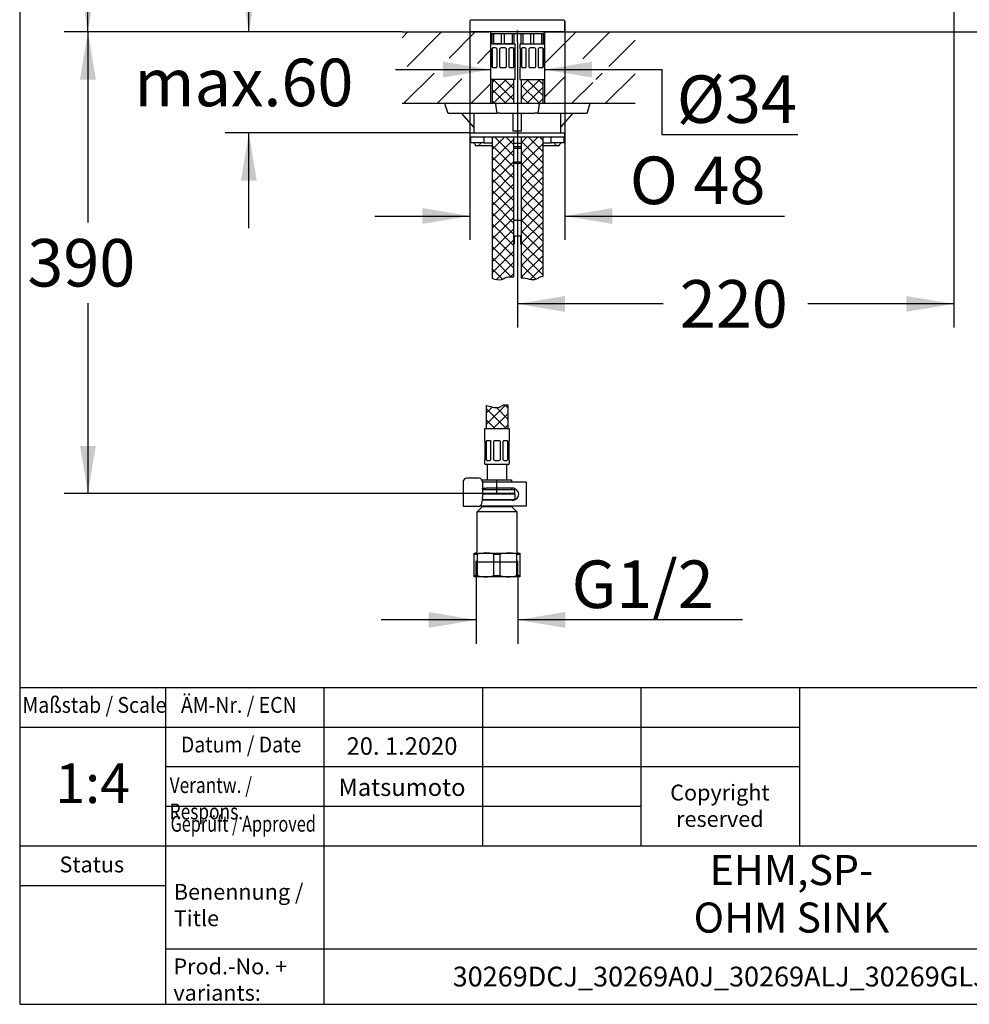
# Model space of a CAD drawing. Units: millimetres. Extents: x 7 to 203, y 5 to 291.
# Drawn here: x 7 to 126, y 5 to 129 of the extents above; entities that cross this region are included whole.
import ezdxf
from ezdxf.enums import TextEntityAlignment as Align
from ezdxf.lldxf.tags import DXFTag

# ---------------------------------------------------------------- set-up
doc = ezdxf.new("R2010")
doc.units = ezdxf.units.MM
for name, color, linetype in [('Default', 7, 'Continuous'), ('Layer3', 7, 'Continuous'), ('Layer50', 7, 'Continuous'), ('Layer7', 7, 'Continuous'), ('Layer9', 7, 'Continuous'), ('MDS_Layer_19', 7, 'Continuous'), ('MDS_Layer_20', 7, 'Continuous'), ('Standard', 7, 'Continuous'), ('ﾃﾞﾌｫﾙﾄ', 7, 'Continuous')]:
    doc.layers.add(name, color=color, linetype=linetype)
doc.styles.add('SEACAD_Arial', font='arial.ttf')
doc.styles.add('SEACAD_Solid_Edge_ANSI1_Symbols', font='semeca1.ttf')
tags = doc.linetypes.add('CENTER2', pattern=[28.575, 19.05, -3.175, 3.175, -3.175]).pattern_tags.tags
tags[10:11] = [DXFTag(74, 4), DXFTag(75, 0), DXFTag(340, '0'), DXFTag(46, 0.0), DXFTag(50, 0.0), DXFTag(44, 0.0), DXFTag(45, 0.0)]
tags[8:9] = [DXFTag(74, 4), DXFTag(75, 0), DXFTag(340, '0'), DXFTag(46, 0.0), DXFTag(50, 0.0), DXFTag(44, 0.0), DXFTag(45, 0.0)]
tags[6:7] = [DXFTag(74, 4), DXFTag(75, 0), DXFTag(340, '0'), DXFTag(46, 0.0), DXFTag(50, 0.0), DXFTag(44, 0.0), DXFTag(45, 0.0)]
tags[4:5] = [DXFTag(74, 4), DXFTag(75, 0), DXFTag(340, '0'), DXFTag(46, 0.0), DXFTag(50, 0.0), DXFTag(44, 0.0), DXFTag(45, 0.0)]
tags = doc.linetypes.add('HIDDEN2', pattern=[4.7625, 3.175, -1.5875]).pattern_tags.tags
tags[6:7] = [DXFTag(74, 4), DXFTag(75, 0), DXFTag(340, '0'), DXFTag(46, 0.0), DXFTag(50, 0.0), DXFTag(44, 0.0), DXFTag(45, 0.0)]
tags[4:5] = [DXFTag(74, 4), DXFTag(75, 0), DXFTag(340, '0'), DXFTag(46, 0.0), DXFTag(50, 0.0), DXFTag(44, 0.0), DXFTag(45, 0.0)]
doc.dimstyles.new('TPI_1_4', dxfattribs={"dimtxt": 6, "dimasz": 6, "dimexe": 3, "dimexo": 0, "dimgap": 1.5, "dimtad": 0, "dimtih": 1, "dimtoh": 1, "dimdec": 0, "dimlfac": 4, "dimtxsty": 'SEACAD_Arial', "dimblk1": '_SE_FILLED', "dimblk2": '_SE_FILLED', "dimsah": 1, "dimcen": 3, "dimadec": 0, "dimazin": 0, "dimtfac": 0.7, "dimtdec": 3, "dimtofl": 0, "dimtmove": 0, "dimatfit": 3, "dimfxl": 1, "dimtolj": 1, "dimarcsym": 0})

# ---------------------------------------------------------------- blocks, each defined once
blk = doc.blocks.new('DMBLK76')
at = {"layer": 'Layer3', "linetype": 'Continuous'}
for points in [[(60.04, 123.98), (60.04, 121.98), (66.04, 122.98)], [(78.84, 123.98), (72.84, 122.98), (78.84, 121.98)]]:
    blk.add_hatch(color=7, dxfattribs=at).paths.add_polyline_path(points)
at = {"layer": 'Layer3', "color": 7, "linetype": 'Continuous'}
for p, q in [((54.04, 122.98), (66.04, 122.98)), ((72.84, 122.98), (87.71, 122.98))]:
    blk.add_line(p, q, dxfattribs=at)
blk = doc.blocks.new('_SE_FILLED')
at = {"color": 0}
blk.add_line((0, 0), (-1, 0), dxfattribs=at)
blk.add_solid([(0, 0), (-1, -0.1665), (-1, 0.1665), (0, 0)], dxfattribs=at)
blk = doc.blocks.new('DMBLK78')
at = {"layer": 'Layer3', "linetype": 'Continuous'}
for points in [[(75.41, 92.41), (75.41, 94.41), (69.41, 93.41)], [(118.48, 92.41), (124.48, 93.41), (118.48, 94.41)]]:
    blk.add_hatch(color=7, dxfattribs=at).paths.add_polyline_path(points)
at = {"layer": 'Layer3', "color": 7, "linetype": 'Continuous'}
for p, q in [((124.48, 187.6), (124.48, 90.41)), ((69.41, 126.47), (69.41, 90.41)), ((87.81, 93.41), (69.41, 93.41)), ((124.48, 93.41), (106.09, 93.41))]:
    blk.add_line(p, q, dxfattribs=at)
at = {"layer": 'Layer3', "color": 7, "linetype": 'Continuous', "style": 'SEACAD_Arial'}
blk.add_text('220', height=6, dxfattribs=at).set_placement((89.91, 96.41), align=Align.TOP_LEFT)
blk = doc.blocks.new('DMBLK79')
at = {"layer": 'Layer3', "linetype": 'Continuous'}
for points in [[(14.21, 196.72), (16.21, 196.72), (15.21, 202.72)], [(14.21, 133.73), (15.21, 127.73), (16.21, 133.73)]]:
    blk.add_hatch(color=7, dxfattribs=at).paths.add_polyline_path(points)
at = {"layer": 'Layer3', "color": 7, "linetype": 'Continuous'}
for p, q in [((77.16, 202.72), (12.21, 202.72)), ((15.21, 170.33), (15.21, 202.72)), ((15.21, 127.73), (15.21, 160.13)), ((54.88, 127.73), (12.21, 127.73))]:
    blk.add_line(p, q, dxfattribs=at)
at = {"layer": 'Layer3', "color": 7, "linetype": 'Continuous', "style": 'SEACAD_Arial'}
blk.add_text('300', height=6, dxfattribs=at).set_placement((8.16, 168.23), align=Align.TOP_LEFT)
blk = doc.blocks.new('DMBLK80')
at = {"layer": 'Layer3', "linetype": 'Continuous'}
for points in [[(34.52, 133.73), (35.52, 127.73), (36.52, 133.73)], [(34.52, 108.98), (36.52, 108.98), (35.52, 114.98)]]:
    blk.add_hatch(color=7, dxfattribs=at).paths.add_polyline_path(points)
at = {"layer": 'Layer3', "color": 7, "linetype": 'Continuous'}
for p, q in [((35.52, 127.73), (35.52, 139.73)), ((54.88, 127.73), (32.52, 127.73)), ((63.41, 114.98), (32.52, 114.98)), ((35.52, 102.98), (35.52, 114.98))]:
    blk.add_line(p, q, dxfattribs=at)
at = {"layer": 'Layer3', "color": 7, "linetype": 'Continuous', "style": 'SEACAD_Arial'}
blk.add_text('max.60', height=6, dxfattribs=at).set_placement((21.09, 124.36), align=Align.TOP_LEFT)
blk = doc.blocks.new('DMBLK81')
at = {"layer": 'Layer3', "linetype": 'Continuous'}
for points in [[(138.49, 184.27), (137.49, 190.27), (136.49, 184.27)], [(138.49, 133.73), (136.49, 133.73), (137.49, 127.73)]]:
    blk.add_hatch(color=7, dxfattribs=at).paths.add_polyline_path(points)
at = {"layer": 'Layer3', "color": 7, "linetype": 'Continuous'}
for p, q in [((124.48, 190.27), (140.49, 190.27)), ((137.49, 164.1), (137.49, 190.27)), ((137.49, 127.73), (137.49, 153.9)), ((84.27, 127.73), (140.49, 127.73))]:
    blk.add_line(p, q, dxfattribs=at)
at = {"layer": 'Layer3', "color": 7, "linetype": 'Continuous', "style": 'SEACAD_Arial'}
blk.add_text('250', height=6, dxfattribs=at).set_placement((130.45, 162), align=Align.TOP_LEFT)
blk = doc.blocks.new('DMBLK86')
at = {"layer": 'Layer3', "linetype": 'Continuous'}
for points in [[(57.43, 103.5), (63.43, 104.5), (57.43, 105.5)], [(81.4, 103.5), (81.4, 105.5), (75.4, 104.5)]]:
    blk.add_hatch(color=7, dxfattribs=at).paths.add_polyline_path(points)
at = {"layer": 'Layer3', "color": 7, "linetype": 'Continuous'}
for p, q in [((63.43, 129.11), (63.43, 101.5)), ((75.4, 129.11), (75.4, 101.5)), ((51.43, 104.5), (63.43, 104.5)), ((75.4, 104.5), (103.13, 104.5))]:
    blk.add_line(p, q, dxfattribs=at)
for s, style, p in [('O', 'SEACAD_Solid_Edge_ANSI1_Symbols', (83.6, 112)), ('48', 'SEACAD_Arial', (91.64, 112))]:
    blk.add_text(s, height=6, dxfattribs=dict(at, style=style)).set_placement(p, align=Align.TOP_LEFT)
blk = doc.blocks.new('DMBLK88')
at = {"layer": 'ﾃﾞﾌｫﾙﾄ', "linetype": 'Continuous'}
for points in [[(58.21, 52.52), (64.21, 53.52), (58.21, 54.52)], [(75.45, 52.52), (75.45, 54.52), (69.45, 53.52)]]:
    blk.add_hatch(color=7, dxfattribs=at).paths.add_polyline_path(points)
at = {"layer": 'ﾃﾞﾌｫﾙﾄ', "color": 7, "linetype": 'Continuous'}
for p, q in [((64.21, 59.25), (64.21, 50.52)), ((69.45, 59.25), (69.45, 50.52)), ((64.21, 53.52), (52.21, 53.52)), ((97.82, 53.52), (69.45, 53.52))]:
    blk.add_line(p, q, dxfattribs=at)
at = {"layer": 'ﾃﾞﾌｫﾙﾄ', "color": 7, "linetype": 'Continuous', "style": 'SEACAD_Arial'}
blk.add_text('G1/2', height=6, dxfattribs=at).set_placement((76.26, 61.02), align=Align.TOP_LEFT)
blk = doc.blocks.new('DMBLK90')
at = {"layer": 'Layer3', "linetype": 'Continuous'}
for points in [[(14.21, 121.73), (16.21, 121.73), (15.21, 127.73)], [(14.21, 75.46), (15.21, 69.46), (16.21, 75.46)]]:
    blk.add_hatch(color=7, dxfattribs=at).paths.add_polyline_path(points)
at = {"layer": 'Layer3', "color": 7, "linetype": 'Continuous'}
for p, q in [((54.88, 127.73), (12.21, 127.73)), ((15.21, 127.73), (15.21, 103.7)), ((15.21, 93.5), (15.21, 69.46)), ((60.51, 69.46), (12.21, 69.46))]:
    blk.add_line(p, q, dxfattribs=at)
at = {"layer": 'Layer3', "color": 7, "linetype": 'Continuous', "style": 'SEACAD_Arial'}
blk.add_text('390', height=6, dxfattribs=at).set_placement((7.56, 101.6), align=Align.TOP_LEFT)

msp = doc.modelspace()

# ---------------------------------------------------------------- hatches: boundary and pattern name
at = {"layer": 'Default', "linetype": 'Continuous'}
h = msp.add_hatch(dxfattribs=at)
h.set_pattern_fill('NET', scale=0.31496, angle=45, style=0)
h.paths.add_polyline_path([(68.96, 118.73), (68.96, 121.73), (66.21, 121.73), (66.21, 118.73), (66.78, 118.73), (67.08, 118.73)])
h = msp.add_hatch(dxfattribs=at)
h.set_pattern_fill('NET', scale=0.31496, angle=45, style=0)
h.paths.add_polyline_path([(69.91, 118.73), (71.75, 118.73), (72.05, 118.73), (72.66, 118.73), (72.66, 121.73), (69.91, 121.73)])
h = msp.add_hatch(dxfattribs=at)
h.set_pattern_fill('NET', scale=0.31496, angle=45, style=0)
edge = h.paths.add_edge_path()
edge.add_line((66.21, 114.48), (66.21, 96.65))
edge.add_spline(control_points=[(66.21, 96.65), (66.22, 96.65), (66.22, 96.65), (66.22, 96.64), (66.33, 96.61), (66.78, 96.44), (67.53, 96.4), (67.9, 96.74), (68.04, 96.79), (68.3, 96.88), (68.67, 96.79), (68.96, 96.82)], knot_values=[0, 0, 0, 0, 0.002276, 0.002276, 0.002276, 0.053639, 0.219934, 0.295151, 0.295151, 0.295151, 1, 1, 1, 1], degree=3, periodic=0)
edge.add_line((68.96, 96.82), (68.96, 114.48))
edge.add_line((68.96, 114.48), (66.21, 114.48))
h = msp.add_hatch(dxfattribs=at)
h.set_pattern_fill('NET', scale=0.31496, angle=45, style=0)
edge = h.paths.add_edge_path()
edge.add_line((72.66, 96.92), (72.66, 114.48))
edge.add_line((72.66, 114.48), (69.91, 114.48))
edge.add_line((69.91, 114.48), (69.91, 96.69))
edge.add_spline(control_points=[(69.91, 96.69), (70.56, 96.71), (71.29, 96.32), (71.84, 96.57), (71.96, 96.63), (72.08, 96.72), (72.21, 96.79), (72.34, 96.86), (72.5, 96.9), (72.66, 96.92)], knot_values=[0, 0, 0, 0, 0.755371, 0.755371, 0.755371, 0.808818, 0.808818, 0.808818, 1, 1, 1, 1], degree=3, periodic=0)
at = {"layer": 'Layer50', "linetype": 'Continuous'}
h = msp.add_hatch(dxfattribs=at)
h.set_pattern_fill('LINE', scale=0.9449, angle=45, style=0)
h.paths.add_polyline_path([(59.57, 123.37), (59.57, 124.65), (66.04, 123.45), (66.04, 127.73), (65.84, 127.73), (54.88, 127.73), (54.88, 123.37)])
h = msp.add_hatch(dxfattribs=at)
h.set_pattern_fill('LINE', scale=0.9449, angle=45, style=0)
h.paths.add_polyline_path([(79.31, 123.37), (84.27, 123.37), (84.27, 127.73), (72.84, 127.73), (72.84, 123.45), (79.31, 124.65)])
h = msp.add_hatch(dxfattribs=at)
h.set_pattern_fill('LINE', scale=0.9449, angle=45, style=0)
h.paths.add_polyline_path([(54.88, 122.55), (54.88, 118.73), (66.04, 118.73), (66.04, 122.47), (59.57, 121.28), (59.57, 122.55)])
h = msp.add_hatch(dxfattribs=at)
h.set_pattern_fill('LINE', scale=0.9449, angle=45, style=0)
h.paths.add_polyline_path([(84.27, 118.73), (84.27, 122.55), (79.31, 122.55), (79.31, 121.28), (72.84, 122.47), (72.84, 118.73)])
at = {"layer": 'Layer7', "linetype": 'Continuous'}
h = msp.add_hatch(dxfattribs=at)
h.set_pattern_fill('NET', scale=0.31496, angle=45, style=0)
edge = h.paths.add_edge_path()
edge.add_line((65.46, 77.64), (68.21, 77.64))
edge.add_line((68.21, 77.64), (68.21, 80.68))
edge.add_spline(control_points=[(68.21, 80.68), (68.01, 80.69), (67.63, 80.71), (67.15, 80.26), (66.26, 80.3), (65.73, 80.57), (65.48, 80.58), (65.46, 80.58)], knot_values=[0, 0, 0, 0, 0.186741, 0.360371, 0.74424, 0.979591, 1, 1, 1, 1], degree=3, periodic=0)
edge.add_line((65.46, 80.58), (65.46, 77.64))

# ---------------------------------------------------------------- linework, layer by layer
at = {"layer": 'Default', "color": 7, "linetype": 'CENTER2'}
msp.add_line((69.41, 126.47), (69.41, 127.91), dxfattribs=at)
at = {"layer": 'Default', "color": 7, "linetype": 'Continuous'}
for p, q in [((62.55, 70.89), (62.55, 67.89)), ((63.77, 71.39), (63.05, 71.39)), ((64.03, 71.39), (63.77, 71.39)), ((64.6, 71.39), (64.03, 71.39)), ((65.01, 70.89), (65.01, 69)), ((65.48, 70.89), (65.01, 70.89)), ((68.55, 70.89), (65.48, 70.89)), ((68.96, 70.89), (68.55, 70.89)), ((70.08, 70.89), (68.96, 70.89)), ((70.53, 70.89), (70.08, 70.89)), ((70.53, 70.89), (70.53, 67.89)), ((65.01, 70.14), (65.48, 70.14)), ((68.55, 70.14), (65.48, 70.14)), ((68.83, 70.14), (68.55, 70.14)), ((65, 68.83), (64.83, 68.05)), ((65.48, 68.64), (64.95, 68.64)), ((64.97, 68.71), (69.08, 68.71)), ((65.01, 69.46), (69.01, 69.46)), ((69.08, 69.39), (65.01, 69.39)), ((68.84, 68.64), (65.22, 68.64)), ((68.77, 68.64), (68.83, 68.64)), ((69.01, 69.46), (69.08, 69.39)), ((69.08, 68.71), (69.04, 68.66)), ((69.08, 69.39), (69.08, 68.71)), ((62.55, 67.89), (62.76, 67.89)), ((62.76, 67.89), (63.48, 67.89)), ((63.48, 67.89), (64.18, 67.89)), ((64.18, 67.89), (64.7, 67.89)), ((64.33, 67.16), (64.96, 67.79)), ((69.33, 67.16), (64.33, 67.16)), ((64.33, 62.21), (64.33, 67.16)), ((65.48, 67.89), (64.74, 67.89)), ((64.96, 67.79), (64.96, 67.89)), ((68.71, 67.79), (64.96, 67.79)), ((68.55, 67.89), (65.48, 67.89)), ((68.96, 67.89), (68.55, 67.89)), ((68.71, 67.89), (68.71, 67.79)), ((68.71, 67.79), (69.33, 67.16)), ((70.08, 67.89), (68.96, 67.89)), ((69.33, 67.16), (69.33, 62.21)), ((70.53, 67.89), (70.08, 67.89)), ((63.96, 61.82), (63.96, 61.96)), ((63.96, 61.96), (65.4, 61.96)), ((63.96, 59.11), (63.96, 61.82)), ((63.96, 61.82), (64.34, 61.82)), ((64.34, 61.82), (64.34, 59.11)), ((65.4, 61.96), (68.27, 61.96)), ((66.46, 59.11), (66.46, 61.82)), ((66.46, 61.82), (67.21, 61.82)), ((67.21, 61.82), (67.21, 59.11)), ((68.27, 61.96), (69.71, 61.96)), ((69.33, 59.11), (69.33, 61.82)), ((69.33, 61.82), (69.71, 61.82)), ((69.71, 61.96), (69.71, 61.82)), ((69.71, 61.82), (69.71, 59.11)), ((63.96, 59.11), (64.34, 59.11)), ((63.96, 58.96), (63.96, 59.11)), ((65.4, 58.96), (63.96, 58.96)), ((68.27, 58.96), (65.4, 58.96)), ((66.46, 59.11), (67.21, 59.11)), ((69.71, 58.96), (68.27, 58.96)), ((69.33, 59.11), (69.71, 59.11)), ((69.71, 59.11), (69.71, 58.96)), ((6.6, 45), (203, 45)), ((25, 45), (25, 5)), ((45, 45), (45, 5)), ((65, 45), (65, 25)), ((85, 45), (85, 25)), ((105, 45), (105, 25)), ((6.6, 40), (105, 40)), ((25, 35), (105, 35)), ((25, 30), (85, 30)), ((6.6, 25), (203, 25)), ((6.6, 20), (25, 20)), ((25, 12), (203, 12))]:
    msp.add_line(p, q, dxfattribs=at)
at = {"layer": 'Default', "color": 7, "linetype": 'HIDDEN2'}
msp.add_line((64.21, 60.84), (69.45, 60.84), dxfattribs=at)
at = {"layer": 'Default', "color": 7, "linetype": 'Continuous'}
for centre, radius, start, end in [((63.05, 70.89), 0.5, 90, 180), ((68.83, 69.39), 0.749, 80.1708, 90.0074), ((68.83, 69.39), 0.75, 279.8219, 80.1781), ((68.83, 69.38), 0.749, 269.9926, 279.8292), ((64.08, 62.21), 0.25, 270, 0), ((69.58, 62.21), 0.25, 180, 270), ((65.42, 57.84), 4.12, 90.2895, 105.2092), ((65.37, 57.81), 4.16, 74.8512, 89.65), ((68.29, 57.84), 4.12, 90.2895, 105.2092), ((68.25, 57.81), 4.16, 74.8512, 89.65), ((65.42, 63.12), 4.16, 254.8512, 269.65), ((65.37, 63.08), 4.12, 270.2895, 285.2092), ((68.3, 63.12), 4.16, 254.8512, 269.65), ((68.25, 63.08), 4.12, 270.2895, 285.2092)]:
    msp.add_arc(centre, radius, start, end, dxfattribs=at)
for centre, major_axis, ratio, start_param, end_param in [((64.6, 70.89), (0, -0.5), 0.819152, 1.570796, 3.141593), ((64.73, 69), (0, -0.5), 0.573576, 1.22173, 1.570796), ((64.7, 68.14), (0, 0.25), 0.573576, 3.141593, 4.363323)]:
    msp.add_ellipse(centre, major_axis=major_axis, ratio=ratio, start_param=start_param, end_param=end_param, dxfattribs=at)
at = {"layer": 'Layer3', "color": 7, "linetype": 'Continuous'}
for p, q in [((87.65, 122.99), (87.65, 114.8)), ((87.65, 114.8), (104.82, 114.8))]:
    msp.add_line(p, q, dxfattribs=at)
at = {"layer": 'Layer3', "color": 7, "linetype": 'CENTER2'}
msp.add_line((66.83, 69.46), (66.83, 71.21), dxfattribs=at)
at = {"layer": 'Layer50', "color": 7, "linetype": 'Continuous'}
for p, q in [((54.88, 127.73), (65.84, 127.73)), ((66.04, 127.73), (66.04, 118.73)), ((72.64, 127.73), (84.27, 127.73)), ((72.84, 127.73), (72.84, 118.73)), ((54.88, 118.73), (66.21, 118.73)), ((68.96, 118.73), (69.91, 118.73)), ((72.66, 118.73), (84.27, 118.73))]:
    msp.add_line(p, q, dxfattribs=at)
at = {"layer": 'Layer7', "color": 7, "linetype": 'Continuous'}
for p, q in [((65.46, 80.58), (65.46, 77.64)), ((68.21, 80.68), (68.21, 77.64)), ((65.27, 77.64), (65.27, 76.14)), ((68.4, 77.64), (65.27, 77.64)), ((68.4, 76.14), (68.4, 77.64)), ((65.29, 76.14), (65.27, 76.14)), ((65.33, 73.76), (65.33, 76.04)), ((65.46, 76.04), (65.46, 73.76)), ((65.91, 76.14), (65.57, 76.14)), ((66.08, 73.76), (66.08, 76.04)), ((66.4, 76.04), (66.4, 73.76)), ((67.07, 76.14), (66.6, 76.14)), ((67.27, 73.76), (67.27, 76.04)), ((67.58, 76.04), (67.58, 73.76)), ((68.09, 76.14), (67.76, 76.14)), ((68.2, 73.76), (68.2, 76.04)), ((68.33, 76.04), (68.33, 73.76)), ((68.38, 76.14), (68.4, 76.14)), ((65.29, 73.66), (65.27, 73.66)), ((65.27, 73.66), (65.27, 73.26)), ((65.57, 73.66), (65.91, 73.66)), ((66.6, 73.66), (67.07, 73.66)), ((67.76, 73.66), (68.09, 73.66)), ((68.4, 73.66), (68.38, 73.66)), ((68.4, 73.26), (68.4, 73.66)), ((68.27, 73.14), (65.4, 73.14))]:
    msp.add_line(p, q, dxfattribs=at)
for centre, radius, start, end in [((65.9, 75.92), 0.219, 32.7998, 87.0776), ((66.6, 75.89), 0.25, 90, 143.1301), ((67.07, 75.89), 0.25, 36.8699, 90), ((67.77, 75.92), 0.214, 92.2443, 147.8782), ((65.9, 73.87), 0.214, 272.2443, 327.8782), ((66.6, 73.91), 0.25, 216.8699, 270), ((67.07, 73.91), 0.25, 270, 323.1301), ((67.77, 73.88), 0.219, 212.7998, 267.0776), ((65.4, 73.26), 0.125, 180, 270), ((68.27, 73.26), 0.125, 270, 0)]:
    msp.add_arc(centre, radius, start, end, dxfattribs=at)
for centre, major_axis, start_param, end_param in [((65.6, 75.89), (0, 0.25), 0, 0.927295), ((68.06, 75.89), (0, -0.25), 2.214297, 3.141593), ((65.6, 73.91), (0, 0.25), 2.214297, 3.141593), ((68.06, 73.91), (0, -0.25), 0, 0.927295)]:
    msp.add_ellipse(centre, major_axis=major_axis, ratio=0.707107, start_param=start_param, end_param=end_param, dxfattribs=at)
for points, knots in [([(66.21, 96.65), (66.22, 96.65), (66.22, 96.65), (66.22, 96.64), (66.33, 96.61), (66.78, 96.44), (67.53, 96.4), (67.9, 96.74), (68.04, 96.79), (68.3, 96.88), (68.67, 96.79), (68.96, 96.82)], [0, 0, 0, 0, 0.002276, 0.002276, 0.002276, 0.053639, 0.219934, 0.295151, 0.295151, 0.295151, 1, 1, 1, 1]), ([(69.91, 96.69), (70.56, 96.71), (71.29, 96.32), (71.84, 96.57), (71.96, 96.63), (72.08, 96.72), (72.21, 96.79), (72.34, 96.86), (72.5, 96.9), (72.66, 96.92)], [0, 0, 0, 0, 0.755371, 0.755371, 0.755371, 0.808818, 0.808818, 0.808818, 1, 1, 1, 1]), ([(65.46, 80.58), (65.48, 80.58), (65.73, 80.57), (66.26, 80.3), (67.15, 80.26), (67.63, 80.71), (68.01, 80.69), (68.21, 80.68)], [0, 0, 0, 0, 0.020409, 0.25576, 0.639629, 0.813259, 1, 1, 1, 1]), ([(65.33, 76.04), (65.33, 76.05), (65.33, 76.07), (65.32, 76.09), (65.31, 76.1), (65.3, 76.13), (65.3, 76.14), (65.29, 76.14)], [0, 0, 0, 0, 0.25, 0.25, 0.5, 0.5, 1, 1, 1, 1]), ([(65.57, 76.14), (65.56, 76.14), (65.55, 76.13), (65.53, 76.12), (65.52, 76.12), (65.49, 76.09), (65.48, 76.07), (65.46, 76.04)], [0, 0, 0, 0, 0.25, 0.25, 0.5, 0.5, 1, 1, 1, 1]), ([(68.2, 76.04), (68.2, 76.05), (68.19, 76.07), (68.18, 76.09), (68.17, 76.1), (68.14, 76.13), (68.12, 76.14), (68.09, 76.14)], [0, 0, 0, 0, 0.25, 0.25, 0.5, 0.5, 1, 1, 1, 1]), ([(68.38, 76.14), (68.37, 76.14), (68.37, 76.13), (68.36, 76.12), (68.36, 76.12), (68.35, 76.09), (68.34, 76.07), (68.33, 76.04)], [0, 0, 0, 0, 0.25, 0.25, 0.5, 0.5, 1, 1, 1, 1]), ([(65.29, 73.66), (65.29, 73.66), (65.3, 73.66), (65.3, 73.67), (65.31, 73.68), (65.32, 73.7), (65.33, 73.73), (65.33, 73.76)], [0, 0, 0, 0, 0.25, 0.25, 0.5, 0.5, 1, 1, 1, 1]), ([(65.46, 73.76), (65.47, 73.75), (65.48, 73.73), (65.49, 73.71), (65.5, 73.7), (65.53, 73.67), (65.55, 73.66), (65.57, 73.66)], [0, 0, 0, 0, 0.25, 0.25, 0.5, 0.5, 1, 1, 1, 1]), ([(68.09, 73.66), (68.11, 73.66), (68.12, 73.66), (68.14, 73.67), (68.15, 73.68), (68.18, 73.7), (68.19, 73.73), (68.2, 73.76)], [0, 0, 0, 0, 0.25, 0.25, 0.5, 0.5, 1, 1, 1, 1]), ([(68.33, 73.76), (68.34, 73.75), (68.34, 73.73), (68.35, 73.71), (68.35, 73.7), (68.36, 73.67), (68.37, 73.66), (68.38, 73.66)], [0, 0, 0, 0, 0.25, 0.25, 0.5, 0.5, 1, 1, 1, 1])]:
    msp.add_open_spline(points, degree=3, knots=knots, dxfattribs=at)
at = {"layer": 'Layer9', "color": 7, "linetype": 'Continuous'}
msp.add_line((65.01, 69.46), (60.51, 69.46), dxfattribs=at)
at = {"layer": 'MDS_Layer_19', "color": 7, "linetype": 'Continuous'}
for p, q in [((65.58, 73.14), (65.58, 71.21)), ((68.08, 71.21), (68.08, 73.14)), ((65.02, 71.21), (68.65, 71.21)), ((65.02, 70.89), (65.02, 71.21)), ((68.65, 71.21), (68.65, 70.89)), ((65.01, 69.96), (69.01, 69.96)), ((65.02, 69.96), (65.02, 70.14)), ((68.65, 70.14), (68.65, 69.96)), ((69.08, 69.54), (69.08, 69.89))]:
    msp.add_line(p, q, dxfattribs=at)
for centre, start, end in [((69.01, 69.89), 0, 90), ((69.01, 69.54), 270, 0)]:
    msp.add_arc(centre, 0.075, start, end, dxfattribs=at)
at = {"layer": 'MDS_Layer_20', "color": 7, "linetype": 'Continuous'}
msp.add_line((69.01, 69.46), (65.01, 69.46), dxfattribs=at)
at = {"layer": 'Standard', "color": 7, "linetype": 'Continuous'}
for p, q in [((6.6, 291), (6.6, 5)), ((63.43, 129.11), (63.42, 127.81)), ((75.28, 129.23), (63.55, 129.23)), ((75.41, 127.81), (75.4, 129.11)), ((75.34, 127.73), (63.49, 127.73)), ((66.04, 127.54), (72.84, 127.54)), ((66.21, 126.23), (66.21, 127.54)), ((66.38, 127.54), (66.38, 126.23)), ((67.42, 126.23), (67.42, 127.54)), ((67.76, 127.54), (67.76, 126.23)), ((68.8, 126.23), (68.8, 127.54)), ((68.96, 127.54), (68.96, 126.23)), ((69.91, 126.23), (69.91, 127.54)), ((70.08, 127.54), (70.08, 126.23)), ((71.12, 126.23), (71.12, 127.54)), ((71.46, 127.54), (71.46, 126.23)), ((72.5, 126.23), (72.5, 127.54)), ((72.66, 127.54), (72.66, 126.23)), ((66.04, 125.71), (66.05, 125.71)), ((66.09, 123.33), (66.09, 125.61)), ((66.21, 126.23), (66.15, 126.23)), ((66.21, 126.23), (66.38, 126.23)), ((66.22, 125.61), (66.22, 123.33)), ((66.67, 125.71), (66.33, 125.71)), ((67.42, 126.23), (66.38, 126.23)), ((66.38, 126.23), (67.42, 126.23)), ((66.84, 123.33), (66.84, 125.61)), ((67.15, 125.61), (67.15, 123.33)), ((67.83, 125.71), (67.35, 125.71)), ((67.42, 126.23), (67.76, 126.23)), ((68.8, 126.23), (67.76, 126.23)), ((67.76, 126.23), (68.8, 126.23)), ((68.03, 123.33), (68.03, 125.61)), ((68.34, 125.61), (68.34, 123.33)), ((68.85, 125.71), (68.51, 125.71)), ((68.8, 126.23), (68.96, 126.23)), ((69.03, 126.23), (68.96, 126.23)), ((68.96, 123.33), (68.96, 125.61)), ((69.09, 125.61), (69.09, 123.33)), ((69.15, 125.71), (69.13, 125.71)), ((69.15, 125.71), (69.15, 126.11)), ((69.73, 126.11), (69.73, 125.71)), ((69.73, 125.71), (69.75, 125.71)), ((69.79, 123.33), (69.79, 125.61)), ((69.85, 126.23), (69.91, 126.23)), ((69.91, 126.23), (70.08, 126.23)), ((69.92, 125.61), (69.92, 123.33)), ((70.37, 125.71), (70.03, 125.71)), ((70.08, 126.23), (71.12, 126.23)), ((70.08, 126.23), (71.12, 126.23)), ((70.54, 123.33), (70.54, 125.61)), ((70.85, 125.61), (70.85, 123.33)), ((71.53, 125.71), (71.05, 125.71)), ((71.12, 126.23), (71.46, 126.23)), ((71.46, 126.23), (72.5, 126.23)), ((71.46, 126.23), (72.5, 126.23)), ((71.73, 123.33), (71.73, 125.61)), ((72.04, 125.61), (72.04, 123.33)), ((72.55, 125.71), (72.21, 125.71)), ((72.5, 126.23), (72.66, 126.23)), ((72.66, 126.23), (72.73, 126.23)), ((72.66, 123.33), (72.66, 125.61)), ((72.79, 125.61), (72.79, 123.33)), ((72.84, 125.71), (72.83, 125.71)), ((66.05, 123.23), (66.04, 123.23)), ((66.33, 123.23), (66.67, 123.23)), ((67.35, 123.23), (67.83, 123.23)), ((68.51, 123.23), (68.85, 123.23)), ((69.13, 123.23), (69.15, 123.23)), ((69.15, 121.73), (69.15, 123.23)), ((69.75, 123.23), (69.73, 123.23)), ((69.73, 123.23), (69.73, 121.73)), ((70.03, 123.23), (70.37, 123.23)), ((71.05, 123.23), (71.53, 123.23)), ((72.21, 123.23), (72.55, 123.23)), ((72.83, 123.23), (72.84, 123.23)), ((69.15, 121.73), (66.04, 121.73)), ((66.21, 121.73), (66.21, 118.73)), ((68.96, 118.73), (68.96, 121.73)), ((69.73, 121.73), (72.84, 121.73)), ((69.91, 121.73), (69.91, 118.73)), ((72.66, 118.73), (72.66, 121.73)), ((60.27, 118.57), (60.62, 117.48)), ((60.39, 118.73), (60.45, 118.73)), ((60.45, 118.73), (66.78, 118.73)), ((66.84, 117.48), (66.68, 118.57)), ((66.78, 118.73), (67.08, 118.73)), ((67.08, 118.73), (71.75, 118.73)), ((71.75, 118.73), (72.05, 118.73)), ((72.15, 118.57), (71.99, 117.48)), ((72.05, 118.73), (78.38, 118.73)), ((78.21, 117.48), (78.56, 118.57)), ((78.38, 118.73), (78.44, 118.73)), ((60.7, 117.48), (60.62, 117.48)), ((60.7, 117.48), (66.84, 117.48)), ((63.91, 115.72), (62.38, 117.48)), ((63.91, 117.48), (63.91, 114.98)), ((67.24, 117.48), (66.84, 117.48)), ((67.24, 117.48), (71.59, 117.48)), ((68.88, 115.2), (68.88, 117.48)), ((69.95, 115.2), (69.95, 117.48)), ((71.99, 117.48), (71.59, 117.48)), ((71.99, 117.48), (78.13, 117.48)), ((74.91, 115.72), (76.45, 117.48)), ((74.91, 114.98), (74.91, 117.48)), ((78.21, 117.48), (78.13, 117.48)), ((63.41, 114.98), (75.41, 114.98)), ((63.41, 114.98), (63.41, 114.48)), ((63.41, 114.48), (75.41, 114.48)), ((63.54, 113.73), (63.54, 114.48)), ((63.54, 114.48), (64.29, 114.48)), ((65.16, 114.48), (65.16, 113.73)), ((66.21, 114.48), (66.21, 96.65)), ((68.96, 96.82), (68.96, 114.48)), ((69.91, 114.48), (69.91, 96.69)), ((72.66, 96.92), (72.66, 114.48)), ((73.66, 113.73), (73.66, 114.48)), ((74.54, 114.48), (75.29, 114.48)), ((75.29, 114.48), (75.29, 113.73)), ((75.41, 114.48), (75.41, 114.98)), ((64.29, 113.73), (63.54, 113.73)), ((64.41, 113.73), (64.29, 113.73)), ((64.41, 113.36), (64.29, 113.36)), ((65.16, 113.73), (64.41, 113.73)), ((66.21, 113.36), (64.41, 113.36)), ((65.16, 113.73), (66.21, 113.73)), ((69.91, 113.67), (68.96, 113.67)), ((69.91, 113.23), (68.96, 113.23)), ((72.66, 113.73), (73.66, 113.73)), ((74.41, 113.36), (72.66, 113.36)), ((74.41, 113.73), (73.66, 113.73)), ((74.54, 113.73), (74.41, 113.73)), ((74.54, 113.36), (74.41, 113.36)), ((75.29, 113.73), (74.54, 113.73)), ((69.91, 113.04), (68.96, 113.04)), ((69.91, 111.3), (68.96, 111.3)), ((69.91, 111.11), (68.96, 111.11)), ((68.96, 103.98), (69.41, 103.98)), ((69.41, 103.98), (69.91, 103.98)), ((69.04, 101.98), (69.79, 101.98)), ((69.04, 101.01), (69.04, 101.98)), ((69.79, 101.98), (69.79, 101.01)), ((68.96, 100.98), (69.04, 100.98)), ((69.04, 100.98), (69.04, 101.01)), ((69.91, 101.03), (69.79, 101.01)), ((69.79, 101.01), (69.79, 100.98)), ((69.79, 100.98), (69.91, 100.98)), ((6.6, 5), (203, 5))]:
    msp.add_line(p, q, dxfattribs=at)
for centre, radius, start, end in [((63.55, 129.11), 0.125, 90, 179.5), ((75.28, 129.11), 0.125, 0.5, 90), ((63.49, 127.81), 0.075, 179.5, 270), ((75.34, 127.81), 0.075, 270, 0.5), ((66.15, 126.11), 0.125, 90, 153.4609), ((66.65, 125.49), 0.219, 32.7998, 87.0775), ((67.35, 125.46), 0.25, 90, 143.1301), ((67.83, 125.46), 0.25, 36.8699, 90), ((68.52, 125.49), 0.214, 92.2444, 147.8783), ((69.03, 126.11), 0.125, 0, 90), ((69.85, 126.11), 0.125, 90, 180), ((70.35, 125.49), 0.219, 32.7998, 87.0775), ((71.05, 125.46), 0.25, 90, 143.1301), ((71.53, 125.46), 0.25, 36.8699, 90), ((72.22, 125.49), 0.214, 92.2444, 147.8783), ((72.73, 126.11), 0.125, 25.1268, 90), ((66.66, 123.44), 0.214, 272.2444, 327.8783), ((67.35, 123.48), 0.25, 216.8699, 270), ((67.83, 123.48), 0.25, 270, 323.1301), ((68.52, 123.45), 0.219, 212.7998, 267.0775), ((70.36, 123.44), 0.214, 272.2444, 327.8783), ((71.05, 123.48), 0.25, 216.8699, 270), ((71.53, 123.48), 0.25, 270, 323.1301), ((72.22, 123.45), 0.219, 212.7998, 267.0775), ((60.39, 118.61), 0.125, 90, 198.3156), ((78.44, 118.61), 0.125, 341.3, 90), ((69.41, 109.73), 5.5, 84.3917, 95.6083), ((63.81, 113.48), 0.25, 14.4775, 90), ((64.29, 113.61), 0.25, 194.4775, 270), ((64.41, 113.61), 0.25, 270, 345.5225), ((64.9, 113.48), 0.25, 90, 165.5225), ((73.93, 113.48), 0.25, 14.4775, 90), ((74.41, 113.61), 0.25, 194.4775, 270), ((74.54, 113.61), 0.25, 270, 345.5225), ((75.02, 113.48), 0.25, 90, 165.5225)]:
    msp.add_arc(centre, radius, start, end, dxfattribs=at)
for centre, start_param, end_param in [((66.78, 118.61), 3.141593, 4.974188), ((72.05, 118.61), 1.308997, 3.141593)]:
    msp.add_ellipse(centre, major_axis=(0, -0.125), ratio=0.838671, start_param=start_param, end_param=end_param, dxfattribs=at)
for points, knots in [([(66.09, 125.61), (66.09, 125.62), (66.08, 125.64), (66.07, 125.66), (66.07, 125.67), (66.06, 125.7), (66.05, 125.71), (66.05, 125.71)], [0, 0, 0, 0, 0.25, 0.25, 0.5, 0.5, 1, 1, 1, 1]), ([(66.33, 125.71), (66.32, 125.71), (66.31, 125.7), (66.29, 125.69), (66.28, 125.69), (66.25, 125.66), (66.23, 125.64), (66.22, 125.61)], [0, 0, 0, 0, 0.25, 0.25, 0.5, 0.5, 1, 1, 1, 1]), ([(68.96, 125.61), (68.95, 125.62), (68.95, 125.64), (68.93, 125.66), (68.92, 125.67), (68.9, 125.7), (68.87, 125.71), (68.85, 125.71)], [0, 0, 0, 0, 0.25, 0.25, 0.5, 0.5, 1, 1, 1, 1]), ([(69.13, 125.71), (69.13, 125.71), (69.13, 125.7), (69.12, 125.69), (69.12, 125.69), (69.1, 125.66), (69.1, 125.64), (69.09, 125.61)], [0, 0, 0, 0, 0.25, 0.25, 0.5, 0.5, 1, 1, 1, 1]), ([(69.79, 125.61), (69.79, 125.62), (69.78, 125.64), (69.77, 125.66), (69.77, 125.67), (69.76, 125.7), (69.75, 125.71), (69.75, 125.71)], [0, 0, 0, 0, 0.25, 0.25, 0.5, 0.5, 1, 1, 1, 1]), ([(70.03, 125.71), (70.02, 125.71), (70.01, 125.7), (69.99, 125.69), (69.98, 125.69), (69.95, 125.66), (69.93, 125.64), (69.92, 125.61)], [0, 0, 0, 0, 0.25, 0.25, 0.5, 0.5, 1, 1, 1, 1]), ([(72.66, 125.61), (72.65, 125.62), (72.65, 125.64), (72.63, 125.66), (72.62, 125.67), (72.6, 125.7), (72.57, 125.71), (72.55, 125.71)], [0, 0, 0, 0, 0.25, 0.25, 0.5, 0.5, 1, 1, 1, 1]), ([(72.83, 125.71), (72.83, 125.71), (72.83, 125.7), (72.82, 125.69), (72.82, 125.69), (72.8, 125.66), (72.8, 125.64), (72.79, 125.61)], [0, 0, 0, 0, 0.25, 0.25, 0.5, 0.5, 1, 1, 1, 1]), ([(66.05, 123.23), (66.05, 123.23), (66.05, 123.23), (66.06, 123.24), (66.06, 123.25), (66.07, 123.27), (66.08, 123.3), (66.09, 123.33)], [0, 0, 0, 0, 0.25, 0.25, 0.5, 0.5, 1, 1, 1, 1]), ([(66.22, 123.33), (66.23, 123.32), (66.23, 123.3), (66.25, 123.28), (66.26, 123.27), (66.28, 123.24), (66.31, 123.23), (66.33, 123.23)], [0, 0, 0, 0, 0.25, 0.25, 0.5, 0.5, 1, 1, 1, 1]), ([(68.85, 123.23), (68.86, 123.23), (68.87, 123.23), (68.89, 123.24), (68.9, 123.25), (68.93, 123.27), (68.95, 123.3), (68.96, 123.33)], [0, 0, 0, 0, 0.25, 0.25, 0.5, 0.5, 1, 1, 1, 1]), ([(69.09, 123.33), (69.09, 123.32), (69.1, 123.3), (69.1, 123.28), (69.11, 123.27), (69.12, 123.24), (69.13, 123.23), (69.13, 123.23)], [0, 0, 0, 0, 0.25, 0.25, 0.5, 0.5, 1, 1, 1, 1]), ([(69.75, 123.23), (69.75, 123.23), (69.75, 123.23), (69.76, 123.24), (69.76, 123.25), (69.77, 123.27), (69.78, 123.3), (69.79, 123.33)], [0, 0, 0, 0, 0.25, 0.25, 0.5, 0.5, 1, 1, 1, 1]), ([(69.92, 123.33), (69.93, 123.32), (69.93, 123.3), (69.95, 123.28), (69.96, 123.27), (69.98, 123.24), (70.01, 123.23), (70.03, 123.23)], [0, 0, 0, 0, 0.25, 0.25, 0.5, 0.5, 1, 1, 1, 1]), ([(72.55, 123.23), (72.56, 123.23), (72.57, 123.23), (72.59, 123.24), (72.6, 123.25), (72.63, 123.27), (72.65, 123.3), (72.66, 123.33)], [0, 0, 0, 0, 0.25, 0.25, 0.5, 0.5, 1, 1, 1, 1]), ([(72.79, 123.33), (72.79, 123.32), (72.8, 123.3), (72.8, 123.28), (72.81, 123.27), (72.82, 123.24), (72.83, 123.23), (72.83, 123.23)], [0, 0, 0, 0, 0.25, 0.25, 0.5, 0.5, 1, 1, 1, 1]), ([(68.96, 103.94), (68.96, 103.95), (68.97, 103.95), (69.12, 103.97), (69.27, 103.98), (69.41, 103.98)], [0, 0, 0, 0, 0.01694, 0.01694, 1, 1, 1, 1]), ([(69.41, 103.98), (69.56, 103.98), (69.72, 103.97), (69.88, 103.94), (69.9, 103.94), (69.92, 103.94)], [0, 0, 0, 0, 0.891129, 0.891129, 1, 1, 1, 1])]:
    msp.add_open_spline(points, degree=3, knots=knots, dxfattribs=at)
msp.add_open_spline([(69.04, 101.01), (69.01, 101.01), (68.99, 101.01), (68.96, 101.02)], degree=3, dxfattribs=at)
at = {"layer": 'ﾃﾞﾌｫﾙﾄ', "color": 7, "linetype": 'HIDDEN2'}
for p, q in [((64.21, 59.25), (64.21, 60.96)), ((69.45, 59.25), (69.45, 60.96))]:
    msp.add_line(p, q, dxfattribs=at)

# ---------------------------------------------------------------- texts
at = {"layer": 'Default', "char_height": 2, "attachment_point": 1, "style": 'SEACAD_Arial'}
for s, insert, width in [('{\\fArial|b0||i0||c0|p34;\\C7;\\H2.;\\W0.9;Maßstab / Scale}', (6.95, 43.79), 18.453), ('{\\fArial|b0||i0||c0|p34;\\C7;\\H2.;\\W0.9;ÄM-Nr. / ECN}', (26.95, 43.79), 18.453), ('{\\fArial|b0||i0||c0|p34;\\C7;\\H2.;\\W0.9;Datum / Date}', (26.95, 38.79), 18.453), ('{\\fArial|b0||i0||c0|p34;\\C7;\\H2.;\\W0.8;Verantw. / Respons.}', (25.53, 33.67), 20.0013), ('{\\fArial|b0||i0||c0|p34;\\C7;\\H2.;\\W0.752;Geprüft / Approved}', (25.64, 28.79), 18.3913)]:
    msp.add_mtext(s, dxfattribs=dict(at, insert=insert, width=width))
at = {"layer": 'Default'}
for s, insert, char_height, width, attachment_point in [('{\\fSolid Edge ISO|b0||i0||c0|p34;\\C7;\\H2.2;\\W1.;20. 1.2020}', (54.85, 37.6), 2.2, 18.9, 5), ('{\\fSolid Edge ISO|b0||i0||c0|p34;\\C7;\\H5.;\\W1.;1:4}', (15.8, 32.9), 5, 16.8, 5), ('{\\fSolid Edge ISO|b0||i0||c0|p34;\\C7;\\H2.2;\\W1.;Matsumoto}', (54.85, 32.4), 2.2, 18.9, 5), ('{\\fArial|b0||i0||c0|p34;\\C7;\\H2.;\\W1.;Copyright\\P}{\\fArial|b0||i0||c0|p34;\\C7;\\H2.;\\W1.;reserved}', (94.97, 30.06), 2, 19.9739, 5), ('{\\fArial|b0||i0||c0|p34;\\C7;\\H2.;\\W1.;Status}', (15.7, 22.65), 2, 18.453, 5), ('{\\fSolid Edge ISO|b0||i0||c0|p34;\\C7;\\H3.8;\\W1.;EHM,SP-}', (104, 21.95), 3.8, 78, 5), ('{\\fArial|b0||i0||c0|p34;\\C7;\\H2.;\\W1.;Benennung /\\P}{\\fArial|b0||i0||c0|p34;\\C7;\\H2.;\\W1.;Title}', (26.06, 17.53), 2, 20.1197, 4), ('{\\fSolid Edge ISO|b0||i0||c0|p34;\\C7;\\H3.8;\\W1.;OHM SINK}', (104, 15.95), 3.8, 78, 5), ('{\\fArial|b0||i0||c0|p34;\\C7;\\H2.;\\W1.;Prod.-No. +\\P}{\\fArial|b0||i0||c0|p34;\\C7;\\H2.;\\W1.;variants:}', (26, 8.12), 2, 20.0006, 4), ('{\\fSolid Edge ISO|b0||i0||c0|p34;\\C7;\\H2.5;\\W1.;30269DCJ_30269A0J_30269ALJ_30269GLJ_30269GNJ }', (104, 8.5), 2.5, 112, 5)]:
    msp.add_mtext(s, dxfattribs=dict(at, insert=insert, char_height=char_height, width=width, attachment_point=attachment_point))
at = {"layer": 'Layer3', "insert": (97.11, 119.25), "char_height": 6, "width": 15.9131, "attachment_point": 5}
msp.add_mtext('{\\fArial|b0||i0||c0|p34;\\C7;\\H6.;\\W1.;Ø34}', dxfattribs=at)

# ---------------------------------------------------------------- dimensions: what is measured, and where the dimension line sits
at = {"layer": 'Layer3', "color": 7, "linetype": 'Continuous'}
for base, p1, p2, angle, text, picture, middle, dimtype in [((15.21, 202.72), (54.88, 127.73), (77.16, 202.72), 90, '\\A1;<>', 'DMBLK79', (15.21, 165.23), 160), ((137.49, 190.27), (84.27, 127.73), (124.48, 190.27), 90, '\\A1;<>', 'DMBLK81', (137.49, 159), 160), ((35.52, 127.73), (63.41, 114.98), (54.88, 127.73), 90, '\\A1;max.60 {}', 'DMBLK80', (35.52, 121.36), 160), ((63.43, 104.5), (63.43, 129.11), (75.4, 129.11), 0, '\\A1;%%C <>', 'DMBLK86', (81.5, 104.5), 161), ((15.21, 69.46), (54.88, 127.73), (60.51, 69.46), 90, '\\A1;390 {}', 'DMBLK90', (15.21, 98.6), 160), ((66.04, 122.98), (66.04, 118.73), (72.84, 118.73), 0, '\\A1;{}', 'DMBLK76', (87.71, 122.98), 161)]:
    dim = msp.add_linear_dim(base=base, p1=p1, p2=p2, angle=angle, text=text, dimstyle='TPI_1_4', dxfattribs=at)
    dim.commit()
    dim.dimension.update_dxf_attribs({"geometry": picture, "text_midpoint": middle, "dimtype": dimtype})
dim = msp.add_linear_dim(base=(69.41, 93.41), p1=(124.48, 187.6), p2=(69.41, 126.47), text='\\A1;<>', dimstyle='TPI_1_4', dxfattribs=at)
dim.commit()
dim.dimension.update_dxf_attribs({"geometry": 'DMBLK78', "text_midpoint": (96.95, 93.41), "dimtype": 160})
at = {"layer": 'ﾃﾞﾌｫﾙﾄ', "color": 7, "linetype": 'Continuous'}
dim = msp.add_linear_dim(base=(69.45, 53.52), p1=(69.45, 59.25), p2=(64.21, 59.25), angle=180, text='\\A1;G1/2 {}', dimstyle='TPI_1_4', dxfattribs=at)
dim.commit()
dim.dimension.update_dxf_attribs({"geometry": 'DMBLK88', "text_midpoint": (74.16, 53.52), "dimtype": 161})

doc.saveas('drawing.dxf')
